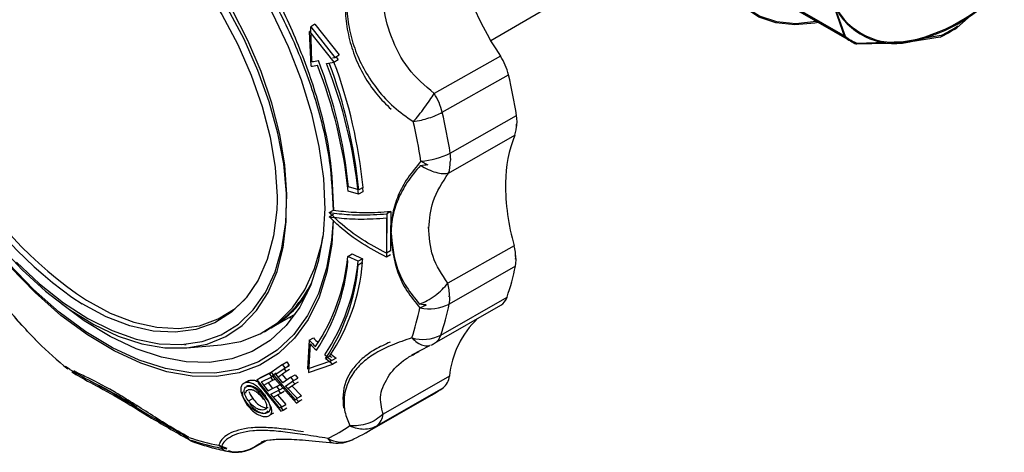
# Model space of a CAD drawing. Units: millimetres. Extents: x 50 to 2082, y 50 to 1435.
# Drawn here: x 1714 to 1796, y 768 to 804 of the extents above; entities that cross this region are included whole.
import ezdxf

# ---------------------------------------------------------------- set-up
doc = ezdxf.new("R2010")
doc.units = ezdxf.units.MM
doc.header["$LTSCALE"] = 5

msp = doc.modelspace()

# ---------------------------------------------------------------- linework, layer by layer
at = {"color": 7, "linetype": 'Continuous', "lineweight": 25}
for p, q in [((1753.01, 802.416), (1760.598, 806.871)), ((1782.463, 802.709), (1775.406, 806.783)), ((1782.519, 802.764), (1775.461, 806.839)), ((1795.672, 806.933), (1791.788, 803.487)), ((1775.97, 806.409), (1783.027, 802.335)), ((1782.463, 802.709), (1781.42, 805.744)), ((1782.519, 802.764), (1781.45, 805.772)), ((1738.027, 803.245), (1737.918, 803.183)), ((1738.039, 800.279), (1737.918, 803.183)), ((1737.918, 803.183), (1739.947, 800.636)), ((1738.369, 803.779), (1738.015, 803.58)), ((1738.119, 800.667), (1738.015, 803.58)), ((1738.015, 803.58), (1740.033, 801.025)), ((1738.369, 803.779), (1740.386, 801.224)), ((1790.4, 802.704), (1787.284, 802.202)), ((1790.486, 802.846), (1787.358, 802.306)), ((1787.284, 802.202), (1783.433, 802.123)), ((1787.358, 802.306), (1783.496, 802.191)), ((1739.947, 800.636), (1740.3, 800.838)), ((1740.033, 801.025), (1740.386, 801.224)), ((1740.115, 801.071), (1740.3, 800.838)), ((1753.807, 801.122), (1748.288, 798.009)), ((1748.963, 796.455), (1754.482, 799.569)), ((1749.625, 793.058), (1755.145, 796.171)), ((1749.48, 791.384), (1755, 794.546)), ((1747.189, 792.381), (1747.755, 792.079)), ((1742.019, 789.991), (1741.16, 790.24)), ((1742.372, 790.191), (1742.019, 789.991)), ((1742.317, 790.159), (1742.349, 789.839)), ((1741.995, 789.637), (1741.137, 789.884)), ((1742.349, 789.839), (1741.995, 789.637)), ((1739.549, 787.754), (1739.902, 787.956)), ((1739.554, 788.101), (1739.906, 788.299)), ((1744.343, 787.998), (1744.31, 784.71)), ((1744.328, 787.653), (1744.317, 784.377)), ((1744.33, 787.654), (1744.328, 787.653)), ((1744.696, 788.197), (1744.343, 787.998)), ((1754.941, 785.345), (1749.422, 782.231)), ((1741.103, 784.456), (1741.457, 784.655)), ((1741.961, 784.064), (1741.103, 784.456)), ((1741.457, 784.655), (1742.314, 784.263)), ((1744.664, 784.91), (1744.31, 784.71)), ((1744.668, 784.579), (1744.317, 784.377)), ((1741.975, 783.731), (1741.931, 783.751)), ((1742.314, 784.263), (1741.961, 784.064)), ((1742.329, 783.933), (1741.975, 783.731)), ((1742.314, 784.263), (1742.273, 783.946)), ((1742.285, 783.953), (1742.329, 783.933)), ((1755.06, 783.648), (1749.54, 780.486)), ((1748.838, 777.898), (1754.358, 781.06)), ((1747.107, 780.178), (1747.65, 780.428)), ((1748.314, 777.219), (1753.834, 780.38)), ((1734.72, 778.508), (1736.742, 779.665)), ((1713.961, 778.687), (1713.424, 779.323)), ((1736.508, 779.341), (1736.106, 779.301)), ((1734.155, 778.184), (1734.508, 778.386)), ((1734.72, 778.508), (1734.614, 778.448)), ((1715.288, 777.298), (1715.047, 777.551)), ((1727.511, 777.12), (1727.636, 777.13)), ((1727.712, 776.833), (1730.549, 777.081)), ((1737.891, 777.464), (1737.735, 775.089)), ((1737.961, 777.161), (1737.823, 774.797)), ((1737.891, 777.464), (1738.244, 777.663)), ((1746.43, 776.251), (1747.917, 777.033)), ((1739.181, 776.262), (1739.222, 776.285)), ((1739.256, 775.963), (1739.609, 776.166)), ((1746.888, 776.449), (1747.037, 776.531)), ((1735.669, 775.462), (1734.711, 774.788)), ((1735.669, 775.462), (1736.023, 775.662)), ((1735.878, 775.18), (1735.669, 775.462)), ((1735.878, 775.18), (1736.232, 775.379)), ((1736.023, 775.662), (1736.232, 775.379)), ((1736.232, 775.379), (1736.082, 775.274)), ((1737.735, 775.089), (1739.785, 775.78)), ((1737.823, 774.797), (1739.862, 775.484)), ((1740.138, 775.98), (1739.785, 775.78)), ((1740.182, 775.668), (1739.862, 775.484)), ((1717.61, 775.302), (1717.972, 775.063)), ((1734.573, 774.711), (1733.525, 774.187)), ((1733.878, 774.386), (1734.783, 774.839)), ((1734.573, 774.711), (1734.716, 774.792)), ((1734.768, 774.419), (1734.573, 774.711)), ((1734.711, 774.788), (1736.71, 772.519)), ((1734.768, 774.419), (1734.948, 774.52)), ((1734.811, 774.501), (1736.82, 772.242)), ((1735.147, 774.738), (1734.82, 774.508)), ((1735.108, 774.638), (1735.878, 775.18)), ((1735.108, 774.638), (1735.187, 774.682)), ((1735.69, 773.914), (1735.108, 774.638)), ((1735.357, 774.456), (1735.971, 774.889)), ((1735.638, 774.617), (1736.018, 774.145)), ((1735.971, 774.889), (1735.802, 775.116)), ((1735.971, 774.889), (1736.253, 775.051)), ((1736.356, 774.383), (1736.709, 774.582)), ((1736.709, 774.582), (1736.944, 774.313)), ((1732.729, 774.03), (1732.37, 773.828)), ((1732.916, 774.131), (1732.562, 773.932)), ((1733.525, 774.187), (1733.878, 774.386)), ((1733.525, 774.187), (1735.399, 771.832)), ((1733.633, 773.905), (1735.519, 771.56)), ((1733.924, 773.997), (1734.768, 774.419)), ((1734.468, 773.246), (1733.924, 773.997)), ((1734.182, 773.79), (1734.87, 774.133)), ((1734.469, 773.933), (1734.821, 773.446)), ((1734.87, 774.133), (1734.701, 774.385)), ((1734.821, 773.446), (1735.552, 773.811)), ((1734.87, 774.133), (1735.048, 774.235)), ((1735.198, 773.611), (1735.552, 773.811)), ((1736.356, 774.383), (1735.69, 773.914)), ((1735.925, 773.645), (1736.59, 774.114)), ((1735.925, 773.645), (1735.987, 773.68)), ((1736.177, 773.467), (1736.689, 773.828)), ((1736.59, 774.114), (1736.356, 774.383)), ((1736.689, 773.828), (1736.5, 774.042)), ((1736.59, 774.114), (1736.944, 774.313)), ((1736.689, 773.828), (1736.985, 773.997)), ((1736.944, 774.313), (1736.795, 774.208)), ((1749.557, 774.479), (1744.038, 771.318)), ((1734.2, 772.886), (1734.271, 772.927)), ((1735.198, 773.611), (1734.468, 773.246)), ((1734.468, 773.246), (1734.821, 773.446)), ((1734.688, 772.968), (1735.418, 773.333)), ((1735.603, 771.934), (1734.688, 772.968)), ((1734.95, 772.765), (1735.526, 773.052)), ((1735.418, 773.333), (1735.198, 773.611)), ((1735.26, 772.92), (1735.956, 772.133)), ((1735.526, 773.052), (1735.335, 773.291)), ((1735.418, 773.333), (1735.772, 773.532)), ((1735.526, 773.052), (1735.817, 773.219)), ((1736.895, 772.649), (1735.925, 773.645)), ((1736.478, 773.64), (1737.249, 772.849)), ((1736.895, 772.649), (1737.249, 772.849)), ((1737.249, 772.849), (1737.103, 772.746)), ((1742.553, 769.741), (1748.073, 772.903)), ((1743.514, 770.353), (1749.034, 773.515)), ((1732.835, 772.416), (1733.189, 772.616)), ((1735.603, 771.934), (1735.956, 772.133)), ((1736.71, 772.519), (1736.895, 772.649)), ((1736.755, 772.544), (1736.71, 772.519)), ((1737.004, 772.372), (1736.806, 772.573)), ((1737.132, 772.42), (1736.82, 772.242)), ((1736.82, 772.242), (1737.004, 772.372)), ((1737.004, 772.372), (1737.316, 772.55)), ((1734.335, 771.794), (1734.121, 771.674)), ((1734.411, 771.499), (1734.246, 771.405)), ((1734.521, 771.517), (1734.575, 771.548)), ((1734.646, 771.249), (1734.955, 771.426)), ((1735.399, 771.832), (1735.603, 771.934)), ((1735.721, 771.661), (1735.516, 771.89)), ((1735.519, 771.56), (1735.721, 771.661)), ((1735.721, 771.661), (1736.029, 771.838)), ((1728.057, 769.115), (1728.033, 769.164)), ((1733.279, 768.536), (1734.265, 769.101)), ((1734.208, 769.089), (1733.435, 768.646)), ((1733.882, 768.94), (1734.044, 769.046)), ((1741.463, 769.178), (1741.617, 769.257)), ((1730.365, 768.721), (1731.045, 768.487)), ((1733.435, 768.646), (1733.589, 768.748))]:
    msp.add_line(p, q, dxfattribs=at)
at = {"color": 7, "linetype": 'Continuous', "lineweight": 25, "flags": 128}
for points in [[(1713.221, 822.416), (1715.224, 822.2), (1717.307, 821.656), (1719.442, 820.793), (1721.598, 819.622), (1723.746, 818.16), (1725.856, 816.427), (1727.897, 814.448), (1729.841, 812.25), (1731.66, 809.865), (1733.33, 807.325), (1734.827, 804.667), (1736.129, 801.927), (1737.219, 799.144), (1738.081, 796.358), (1738.703, 793.607), (1739.076, 790.93), (1739.196, 788.365), (1739.196, 788.365)], [(1712.076, 818.287), (1713.895, 818.226), (1715.807, 817.834), (1717.78, 817.117), (1719.783, 816.088), (1721.783, 814.763), (1723.746, 813.163), (1725.641, 811.316), (1727.436, 809.251), (1729.102, 807.003), (1730.611, 804.607), (1731.94, 802.105), (1733.065, 799.536), (1733.969, 796.943), (1734.636, 794.368), (1735.056, 791.854)], [(1780.125, 804.01), (1780.076, 804.001), (1778.387, 803.822), (1776.81, 803.973), (1775.376, 804.449), (1774.114, 805.242), (1773.047, 806.336), (1772.196, 807.71), (1771.579, 809.336), (1771.206, 811.184), (1771.086, 813.218)], [(1780.25, 803.938), (1779.985, 803.885), (1778.3, 803.724), (1776.73, 803.892), (1775.305, 804.386), (1774.053, 805.195), (1772.997, 806.305), (1772.158, 807.693), (1771.554, 809.332), (1771.195, 811.191), (1771.088, 813.234)], [(1713.523, 783.976), (1715.448, 782.157), (1717.436, 780.584), (1719.457, 779.282), (1721.479, 778.269), (1723.473, 777.562), (1725.407, 777.172), (1727.253, 777.103), (1728.983, 777.358), (1730.57, 777.932), (1731.991, 778.816), (1733.224, 779.998), (1734.249, 781.459), (1735.052, 783.177), (1735.621, 785.126), (1735.946, 787.277), (1736.024, 789.597), (1735.852, 792.05), (1735.433, 794.601), (1734.774, 797.209), (1733.885, 799.835), (1732.778, 802.44), (1731.472, 804.984)], [(1721.981, 777.824), (1723.963, 777.175), (1725.878, 776.843), (1727.697, 776.832), (1729.393, 777.144), (1730.94, 777.772), (1732.315, 778.708), (1733.497, 779.938), (1734.468, 781.442), (1735.213, 783.199), (1735.721, 785.181), (1735.984, 787.358), (1735.998, 789.697), (1735.764, 792.164), (1735.284, 794.719), (1734.566, 797.326), (1733.62, 799.944), (1732.462, 802.533), (1731.108, 805.055)], [(1735.056, 791.854), (1735.222, 789.442), (1735.225, 789.117)], [(1747.147, 792.033), (1747.478, 792.067), (1747.64, 792.089)], [(1739.885, 787.459), (1739.751, 785.794), (1739.334, 783.474), (1738.663, 781.372), (1737.748, 779.518), (1736.6, 777.937), (1735.235, 776.651), (1733.673, 775.677), (1731.935, 775.03), (1730.046, 774.719), (1728.031, 774.747), (1725.919, 775.114), (1723.738, 775.816), (1721.519, 776.842), (1719.293, 778.178), (1717.09, 779.806), (1714.942, 781.703), (1712.877, 783.843), (1710.925, 786.196), (1709.112, 788.73), (1707.464, 791.409)], [(1739.896, 787.443), (1739.763, 785.46), (1739.363, 783.149), (1738.708, 781.057), (1737.808, 779.211), (1736.674, 777.638), (1735.323, 776.36), (1733.773, 775.393), (1732.046, 774.753), (1730.166, 774.446), (1728.158, 774.478), (1726.051, 774.849), (1723.874, 775.552), (1721.657, 776.579), (1719.43, 777.915), (1717.225, 779.542), (1715.072, 781.437), (1713.002, 783.573), (1711.042, 785.922), (1709.22, 788.45), (1707.561, 791.122)], [(1739.196, 788.432), (1739.048, 786.281), (1738.642, 784.036), (1737.988, 782.003), (1737.096, 780.213), (1735.978, 778.689), (1734.649, 777.453), (1733.129, 776.523), (1731.438, 775.912), (1729.601, 775.628), (1727.643, 775.675), (1725.591, 776.052), (1723.475, 776.755), (1721.324, 777.773), (1719.168, 779.092), (1717.265, 780.509)], [(1735.225, 789.117), (1735.192, 788.334), (1734.923, 786.164), (1734.402, 784.196), (1733.638, 782.462), (1732.643, 780.989), (1731.434, 779.803), (1730.03, 778.922), (1728.454, 778.362), (1726.733, 778.131), (1724.894, 778.233), (1722.968, 778.667), (1720.986, 779.425), (1718.981, 780.495)], [(1730.549, 777.081), (1732.187, 777.37), (1733.8, 777.992), (1735.24, 778.926), (1736.487, 780.159), (1737.522, 781.673), (1738.331, 783.447), (1738.901, 785.454), (1739.028, 786.117)], [(1712.137, 785.317), (1713.997, 783.321), (1715.941, 781.549), (1717.94, 780.028), (1719.963, 778.779), (1721.981, 777.824)], [(1719.338, 780.803), (1721.331, 779.739), (1723.301, 778.986), (1725.215, 778.555), (1727.043, 778.453), (1728.754, 778.683), (1730.32, 779.24), (1731.716, 780.115), (1732.555, 780.884)], [(1747.626, 780.408), (1747.403, 780.429), (1747.072, 780.482)], [(1733.435, 768.646), (1733.334, 768.57), (1733.279, 768.536)]]:
    msp.add_lwpolyline(points, dxfattribs=at)
at = {"color": 7, "linetype": 'Continuous', "lineweight": 25}
for centre, radius, start, end in [((1774.611, 815.041), 25.03, 187.69391, 213.78522), ((1737.747, 808.662), 33.846, 182.22233, 236.32684), ((1737.99, 808.799), 33.641, 182.22024, 236.32696), ((1784.964, 816.115), 14.106, 279.46689, 319.38802), ((1784.884, 816.351), 14.261, 279.99091, 319.61539), ((1786.653, 807.781), 5.615, 201.26777, 276.45566), ((1786.654, 807.875), 5.613, 202.0058, 277.20847), ((1783.641, 816.307), 15.189, 296.42119, 302.43372), ((1783.554, 816.556), 15.363, 296.81955, 302.78675), ((1785.767, 807.082), 5.481, 232.92742, 244.79601), ((1785.764, 807.179), 5.479, 233.67146, 245.5428), ((1734.632, 824.134), 23.724, 278.45063, 279.75796), ((1701.225, 786.273), 40.131, 5.67375, 21.15072), ((1732.618, 834.733), 34.514, 282.04588, 282.40672), ((1749.715, 798.42), 4.904, 13.55342, 33.4439), ((1734.666, 823.067), 23.036, 278.41916, 279.76054), ((1701.142, 785.648), 40.219, 6.04613, 21.46251), ((1732.974, 832.128), 32.255, 281.3813, 282.48552), ((1700.641, 785.291), 41.582, 5.99921, 21.46545), ((1700.865, 785.946), 41.352, 5.61415, 20.6824), ((1701.265, 786.153), 41.305, 5.60995, 20.52643), ((1708.399, 788.822), 47.32, 8.93471, 13.12692), ((1744.196, 795.306), 4.904, 13.55342, 33.4439), ((1702.88, 785.708), 47.32, 8.93471, 13.12692), ((1752.353, 795.686), 2.834, 349.4944, 9.86684), ((1701.905, 785.261), 45.841, 8.93471, 13.12692), ((1752.947, 795.338), 2.201, 338.89327, 3.32488), ((1765.303, 790.477), 11.077, 158.45373, 179.43956), ((1746.834, 798.382), 6.011, 273.38833, 297.6662), ((1746.541, 792.553), 3.125, 356.31453, 9.29146), ((1747.413, 792.18), 2.215, 338.93226, 3.99015), ((1772.961, 790.472), 18.735, 179.65208, 195.88234), ((1751.603, 784.394), 3.471, 357.25067, 15.90461), ((1724.845, 786.025), 16.334, 326.20668, 354.48825), ((1752.282, 784.167), 2.826, 349.41868, 10.06943), ((1725.037, 785.562), 16.145, 326.44712, 354.88029), ((1725.123, 785.667), 16.913, 326.21562, 354.56022), ((1725.322, 785.202), 16.718, 326.45624, 354.95251), ((1725.675, 785.404), 16.718, 326.45624, 354.95251), ((1733.353, 788.146), 22.168, 341.35799, 348.29222), ((1729.745, 786.366), 9.294, 300.83104, 334.19313), ((1746.201, 781.294), 3.354, 356.50902, 16.21727), ((1730.259, 786.153), 8.852, 300.26357, 327.52591), ((1747.056, 780.979), 2.533, 348.77112, 3.03284), ((1753.198, 781.412), 1.212, 301.65476, 343.11689), ((1747.898, 783.694), 3.604, 257.31762, 297.11257), ((1727.833, 784.985), 22.168, 341.35799, 348.29222), ((1726.078, 784.536), 21.476, 341.35799, 348.29222), ((1757.211, 773.704), 7.693, 133.57791, 174.21515), ((1747.346, 780.826), 3.286, 253.75386, 297.01046), ((1747.705, 778.23), 1.181, 301.08479, 343.68685), ((1746.871, 810.338), 45.706, 226.2923, 230.48239), ((1749.558, 788.699), 16.197, 223.91904, 226.55235), ((1749.54, 788.388), 16.129, 224.11811, 226.7631), ((1749.899, 788.886), 16.179, 223.91832, 225.91395), ((1746.823, 779.822), 3, 293.36287, 299.80315), ((1749.799, 788.965), 16.556, 230.10919, 232.78294), ((1750.109, 788.829), 16.45, 230.33541, 231.11155), ((1750.159, 789.173), 16.567, 230.84011, 232.78245), ((1749.774, 788.649), 16.479, 230.3364, 233.02287), ((1748.171, 774.608), 1.392, 308.29045, 354.71739), ((1742.046, 783.424), 12.126, 299.806, 305.19145), ((1742.651, 771.446), 1.392, 308.29045, 354.71739), ((1734.505, 779.952), 11.736, 294.81656, 305.19337), ((1736.532, 780.253), 12.114, 294.81656, 305.19337), ((1734.555, 789.574), 21.27, 251.64303, 258.63908), ((1734.776, 789.396), 21.326, 251.568, 258.5347), ((1728.93, 770.289), 1.439, 231.46243, 251.61927), ((1729.419, 771.772), 3, 242.74345, 251.67088), ((1740.568, 771.247), 2.254, 239.71531, 293.40331), ((1740.204, 771.901), 3, 264.2898, 294.82134), ((1731.788, 771.139), 3, 258.59535, 299.80315)]:
    msp.add_arc(centre, radius, start, end, dxfattribs=at)
for points, knots in [([(1702.073, 809.796), (1702.124, 810.942), (1702.225, 813.235), (1702.844, 815.629), (1703.48, 817.246), (1703.98, 818.248), (1704.549, 819.17), (1705.187, 820.007), (1706.449, 821.356), (1708.004, 822.374), (1709.806, 822.99), (1710.948, 823.233), (1711.934, 823.327), (1712.732, 823.338), (1713.323, 823.318), (1713.923, 823.268), (1714.532, 823.19), (1715.149, 823.082), (1715.772, 822.946), (1716.196, 822.834), (1716.438, 822.766), (1716.546, 822.735), (1716.941, 822.617), (1717.478, 822.438), (1718.141, 822.187), (1718.741, 821.939), (1719.433, 821.626), (1720.216, 821.234), (1722.006, 820.249), (1724.775, 818.335), (1728.341, 815.02), (1731.626, 811.084), (1734.501, 806.68), (1736.861, 801.974), (1738.594, 797.157), (1739.685, 792.489), (1739.815, 789.649), (1739.877, 788.283)], [0, 0, 0, 0, 0.051443, 0.102886, 0.123482, 0.144078, 0.164674, 0.18527, 0.205865, 0.275725, 0.299053, 0.322381, 0.345709, 0.35674, 0.367771, 0.378802, 0.389834, 0.400867, 0.4119, 0.422933, 0.423118, 0.424563, 0.42857, 0.443717, 0.452439, 0.462683, 0.474448, 0.487735, 0.502544, 0.565297, 0.628051, 0.690805, 0.753559, 0.816313, 0.879067, 0.94182, 1, 1, 1, 1]), ([(1741.526, 808.935), (1741.361, 808.294), (1741.036, 807.035), (1740.971, 805.139), (1741.196, 803.31), (1741.88, 800.956), (1743.143, 798.74), (1744.9, 796.829), (1745.99, 796.064), (1746.548, 795.672)], [0, 0, 0, 0, 0.13125, 0.257841, 0.379372, 0.499479, 0.742369, 0.86813, 1, 1, 1, 1]), ([(1733.703, 808.293), (1733.98, 807.875), (1735.22, 806.007), (1736.922, 802.345), (1738.661, 797.536), (1739.737, 792.734), (1739.851, 789.778), (1739.907, 788.3)], [0, 0, 0, 0, 0.067129, 0.300348, 0.533566, 0.766783, 1, 1, 1, 1]), ([(1748.288, 798.009), (1747.52, 798.671), (1745.992, 799.989), (1744.645, 802.709), (1743.872, 805.597), (1744.147, 807.577), (1744.286, 808.576)], [0, 0, 0, 0, 0.251599, 0.500941, 0.748192, 1, 1, 1, 1]), ([(1740.981, 806.509), (1740.937, 805.914), (1740.848, 804.715), (1741.101, 802.919), (1741.795, 800.579), (1742.998, 798.397), (1744.293, 797.107), (1744.699, 796.703)], [0, 0, 0, 0, 0.1675746, 0.3374314, 0.505298, 0.844771, 1, 1, 1, 1]), ([(1746.548, 795.672), (1746.703, 795.853), (1747.018, 796.221), (1747.493, 796.838), (1747.936, 797.455), (1748.172, 797.826), (1748.288, 798.009)], [0, 0, 0, 0, 0.245891, 0.5, 0.754109, 1, 1, 1, 1]), ([(1746.548, 795.672), (1746.774, 795.712), (1747.212, 795.788), (1747.86, 795.973), (1748.46, 796.194), (1748.797, 796.369), (1748.963, 796.455)], [0, 0, 0, 0, 0.25794, 0.499999, 0.752339, 1, 1, 1, 1]), ([(1747.147, 792.033), (1746.76, 791.568), (1746, 790.655), (1745.246, 789.206), (1744.771, 787.728), (1744.711, 786.708), (1744.681, 786.2)], [0, 0, 0, 0, 0.2627826, 0.5162111, 0.7595127, 1, 1, 1, 1]), ([(1747.189, 792.381), (1746.8, 791.916), (1746.034, 791.003), (1745.271, 789.551), (1744.785, 788.069), (1744.719, 787.045), (1744.686, 786.536)], [0, 0, 0, 0, 0.262783, 0.516211, 0.759513, 1, 1, 1, 1]), ([(1747.147, 792.033), (1747.361, 791.913), (1747.797, 791.67), (1748.44, 791.441), (1749.029, 791.327), (1749.331, 791.365), (1749.48, 791.384)], [0, 0, 0, 0, 0.245891, 0.5, 0.754109, 1, 1, 1, 1]), ([(1747.856, 786.813), (1747.917, 787.561), (1748.044, 789.146), (1748.984, 790.611), (1749.48, 791.384)], [0, 0, 0, 0, 0.472142, 1, 1, 1, 1]), ([(1715.117, 777.524), (1714.674, 777.978), (1713.805, 778.871), (1712.572, 780.38), (1711.386, 781.881), (1709.839, 783.843), (1708.337, 785.695), (1707.18, 787.173), (1706.818, 787.768), (1706.694, 787.972)], [0, 0, 0, 0, 0.140549, 0.276109, 0.406251, 0.534868, 0.794967, 0.929639, 1, 1, 1, 1]), ([(1739.549, 787.754), (1740.097, 787.688), (1741.209, 787.553), (1742.87, 787.553), (1743.956, 787.627), (1744.328, 787.653)], [0, 0, 0, 0, 0.390232, 0.791487, 1, 1, 1, 1]), ([(1744.317, 784.377), (1743.629, 784.745), (1742.233, 785.492), (1740.671, 786.682), (1739.835, 787.481), (1739.549, 787.754)], [0, 0, 0, 0, 0.389936, 0.791484, 1, 1, 1, 1]), ([(1739.554, 788.101), (1740.103, 788.035), (1741.218, 787.902), (1742.882, 787.9), (1743.971, 787.973), (1744.343, 787.998)], [0, 0, 0, 0, 0.3902324, 0.791487, 1, 1, 1, 1]), ([(1744.31, 784.71), (1743.624, 785.08), (1742.231, 785.832), (1740.672, 787.026), (1739.839, 787.827), (1739.554, 788.101)], [0, 0, 0, 0, 0.389936, 0.791484, 1, 1, 1, 1]), ([(1739.907, 788.3), (1740.457, 788.234), (1741.571, 788.101), (1743.236, 788.099), (1744.324, 788.172), (1744.696, 788.197)], [0, 0, 0, 0, 0.390232, 0.791487, 1, 1, 1, 1]), ([(1749.422, 782.231), (1748.941, 782.948), (1747.983, 784.374), (1747.878, 786.071), (1747.825, 786.915)], [0, 0, 0, 0, 0.502263, 1, 1, 1, 1]), ([(1744.658, 786.414), (1744.657, 786.344), (1744.648, 785.831), (1744.659, 785.328), (1744.667, 784.893)], [0, 0, 0, 0, 0.1349135, 1, 1, 1, 1]), ([(1744.681, 786.2), (1744.792, 785.155), (1744.961, 783.568), (1745.978, 781.531), (1746.725, 780.636), (1747.107, 780.178)], [0, 0, 0, 0, 0.485275, 0.736542, 1, 1, 1, 1]), ([(1744.686, 786.536), (1744.79, 785.487), (1744.948, 783.894), (1745.953, 781.845), (1746.693, 780.944), (1747.072, 780.482)], [0, 0, 0, 0, 0.4852745, 0.7365417, 1, 1, 1, 1]), ([(1747.072, 780.482), (1747.288, 780.572), (1747.727, 780.755), (1748.375, 781.179), (1748.968, 781.679), (1749.272, 782.049), (1749.422, 782.231)], [0, 0, 0, 0, 0.245891, 0.5, 0.754109, 1, 1, 1, 1]), ([(1744.636, 777.318), (1744.202, 777.12), (1743.317, 776.716), (1742.273, 775.964), (1741.185, 774.781), (1740.607, 773.313), (1740.717, 772.187), (1740.754, 771.811)], [0, 0, 0, 0, 0.161818, 0.3298, 0.495813, 0.831538, 1, 1, 1, 1]), ([(1746.427, 777.671), (1745.868, 777.478), (1744.769, 777.099), (1743.423, 776.436), (1742.344, 775.674), (1741.265, 774.493), (1740.738, 773.033), (1740.799, 771.474), (1741.11, 770.738), (1741.269, 770.362)], [0, 0, 0, 0, 0.13125, 0.257841, 0.379372, 0.499479, 0.742369, 0.86813, 1, 1, 1, 1]), ([(1746.427, 777.671), (1746.58, 777.531), (1746.891, 777.247), (1747.358, 777.032), (1747.718, 776.966), (1747.885, 777.041), (1747.931, 777.061)], [0, 0, 0, 0, 0.288638, 0.586923, 0.885208, 1, 1, 1, 1]), ([(1744.038, 771.318), (1743.908, 771.852), (1743.649, 772.915), (1744.478, 774.589), (1745.515, 775.743), (1746.572, 776.287), (1746.888, 776.449)], [0, 0, 0, 0, 0.294708, 0.586773, 0.876389, 1, 1, 1, 1]), ([(1717.959, 775.045), (1718.409, 774.781), (1719.284, 774.267), (1721.761, 772.993), (1724.594, 771.186), (1726.759, 769.956), (1727.873, 769.323)], [0, 0, 0, 0, 0.2580013, 0.5021371, 0.7437538, 1, 1, 1, 1]), ([(1718.122, 774.834), (1718.57, 774.566), (1719.443, 774.043), (1721.923, 772.765), (1724.762, 770.957), (1726.933, 769.733), (1728.051, 769.103)], [0, 0, 0, 0, 0.2580745, 0.5022131, 0.7438021, 1, 1, 1, 1]), ([(1727.856, 769.387), (1727.265, 769.724), (1726.102, 770.388), (1724.479, 771.432), (1722.98, 772.388), (1721.119, 773.512), (1719.523, 774.341), (1718.506, 774.797), (1718.287, 774.92), (1718.285, 774.922)], [0, 0, 0, 0, 0.150941, 0.296525, 0.43629, 0.574417, 0.853748, 0.998378, 1, 1, 1, 1]), ([(1723.553, 771.888), (1723.42, 771.972), (1722.796, 772.366), (1721.611, 773.082), (1720.75, 773.521), (1720.266, 773.768)], [0, 0, 0, 0, 0.105909, 0.497587, 1, 1, 1, 1]), ([(1732.562, 773.932), (1732.471, 773.889), (1732.304, 773.811), (1732.188, 773.54), (1732.185, 773.214), (1732.318, 772.797), (1732.499, 772.513), (1732.604, 772.35)], [0, 0, 0, 0, 0.21211, 0.390905, 0.569245, 0.751595, 1, 1, 1, 1]), ([(1734.2, 772.886), (1734.054, 773.076), (1733.815, 773.388), (1733.403, 773.74), (1733.053, 773.925), (1732.767, 773.976), (1732.621, 773.944), (1732.562, 773.932)], [0, 0, 0, 0, 0.300529, 0.494613, 0.689324, 0.874071, 1, 1, 1, 1]), ([(1734.314, 772.61), (1734.168, 772.798), (1733.928, 773.109), (1733.515, 773.46), (1733.165, 773.644), (1732.879, 773.696), (1732.734, 773.665), (1732.675, 773.652)], [0, 0, 0, 0, 0.300529, 0.494613, 0.689324, 0.874071, 1, 1, 1, 1]), ([(1732.736, 774.017), (1732.751, 774.035), (1732.796, 774.092), (1732.867, 774.115), (1732.916, 774.131)], [0, 0, 0, 0, 0.318565, 1, 1, 1, 1]), ([(1732.916, 774.131), (1733.021, 774.147), (1733.217, 774.177), (1733.515, 774.081), (1733.682, 773.961), (1733.736, 773.922)], [0, 0, 0, 0, 0.439245, 0.817673, 1, 1, 1, 1]), ([(1732.323, 773.17), (1732.318, 773.093), (1732.307, 772.911), (1732.443, 772.521), (1732.624, 772.241), (1732.728, 772.079)], [0, 0, 0, 0, 0.235223, 0.558974, 1, 1, 1, 1]), ([(1732.835, 772.416), (1732.73, 772.576), (1732.567, 772.822), (1732.461, 773.169), (1732.481, 773.394), (1732.57, 773.565), (1732.679, 773.615), (1732.732, 773.64)], [0, 0, 0, 0, 0.31866, 0.491717, 0.665743, 0.834979, 1, 1, 1, 1]), ([(1732.607, 773.057), (1732.608, 773.075), (1732.61, 773.168), (1732.689, 773.286), (1732.795, 773.336), (1732.847, 773.362)], [0, 0, 0, 0, 0.111587, 0.561394, 1, 1, 1, 1]), ([(1732.732, 773.64), (1732.808, 773.649), (1732.96, 773.668), (1733.232, 773.564), (1733.516, 773.353), (1733.76, 773.09), (1733.904, 772.897), (1733.965, 772.814)], [0, 0, 0, 0, 0.204498, 0.407846, 0.588701, 0.823979, 1, 1, 1, 1]), ([(1732.847, 773.362), (1732.923, 773.371), (1733.074, 773.39), (1733.345, 773.285), (1733.629, 773.075), (1733.874, 772.812), (1734.019, 772.62), (1734.081, 772.538)], [0, 0, 0, 0, 0.2044981, 0.4078463, 0.5887011, 0.8239786, 1, 1, 1, 1]), ([(1732.874, 773.212), (1732.903, 773.128), (1732.974, 772.925), (1733.11, 772.73), (1733.189, 772.616)], [0, 0, 0, 0, 0.417028, 1, 1, 1, 1]), ([(1734.346, 771.414), (1734.431, 771.459), (1734.603, 771.55), (1734.686, 771.827), (1734.605, 772.198), (1734.42, 772.559), (1734.259, 772.798), (1734.2, 772.886)], [0, 0, 0, 0, 0.216053, 0.436191, 0.6255, 0.860998, 1, 1, 1, 1]), ([(1732.604, 772.35), (1732.741, 772.184), (1732.983, 771.889), (1733.436, 771.569), (1733.846, 771.4), (1734.153, 771.37), (1734.295, 771.403), (1734.346, 771.414)], [0, 0, 0, 0, 0.274838, 0.485863, 0.697925, 0.891212, 1, 1, 1, 1]), ([(1732.728, 772.079), (1732.866, 771.913), (1733.11, 771.62), (1733.564, 771.302), (1733.974, 771.133), (1734.28, 771.102), (1734.421, 771.135), (1734.472, 771.147)], [0, 0, 0, 0, 0.274838, 0.485863, 0.697925, 0.891212, 1, 1, 1, 1]), ([(1734.121, 771.674), (1734.044, 771.664), (1733.89, 771.643), (1733.599, 771.731), (1733.293, 771.915), (1733.035, 772.157), (1732.895, 772.339), (1732.835, 772.416)], [0, 0, 0, 0, 0.205331, 0.40975, 0.600058, 0.831519, 1, 1, 1, 1]), ([(1734.07, 771.397), (1734.048, 771.395), (1733.948, 771.387), (1733.723, 771.465), (1733.419, 771.644), (1733.159, 771.886), (1733.018, 772.068), (1732.958, 772.144)], [0, 0, 0, 0, 0.06605, 0.306298, 0.529961, 0.80199, 1, 1, 1, 1]), ([(1733.189, 772.616), (1733.295, 772.482), (1733.472, 772.26), (1733.792, 772.015), (1734.071, 771.888), (1734.306, 771.844), (1734.424, 771.865), (1734.475, 771.873)], [0, 0, 0, 0, 0.293058, 0.485559, 0.679013, 0.860037, 1, 1, 1, 1]), ([(1733.965, 772.814), (1734.058, 772.676), (1734.216, 772.442), (1734.341, 772.119), (1734.35, 771.883), (1734.264, 771.734), (1734.163, 771.691), (1734.121, 771.674)], [0, 0, 0, 0, 0.2842915, 0.4829328, 0.6824765, 0.8693059, 1, 1, 1, 1]), ([(1734.472, 771.147), (1734.557, 771.191), (1734.727, 771.281), (1734.808, 771.556), (1734.724, 771.924), (1734.537, 772.284), (1734.375, 772.521), (1734.314, 772.61)], [0, 0, 0, 0, 0.216053, 0.436191, 0.6255, 0.860998, 1, 1, 1, 1]), ([(1734.431, 771.58), (1734.413, 771.537), (1734.377, 771.455), (1734.289, 771.421), (1734.246, 771.405)], [0, 0, 0, 0, 0.516525, 1, 1, 1, 1]), ([(1744.038, 771.318), (1743.851, 771.159), (1743.472, 770.837), (1742.763, 770.514), (1742.008, 770.332), (1741.511, 770.352), (1741.269, 770.362)], [0, 0, 0, 0, 0.245891, 0.500001, 0.755927, 1, 1, 1, 1]), ([(1737.4, 769.846), (1736.839, 769.931), (1735.734, 770.099), (1734.285, 770.223), (1732.595, 770.193), (1731.313, 769.816), (1730.54, 769.211), (1730.424, 768.887), (1730.365, 768.721)], [0, 0, 0, 0, 0.144108, 0.284264, 0.422777, 0.702888, 0.847921, 1, 1, 1, 1]), ([(1739.431, 769.3), (1738.796, 769.4), (1737.548, 769.595), (1735.884, 769.842), (1734.423, 769.97), (1732.741, 769.942), (1731.467, 769.571), (1730.704, 768.976), (1730.594, 768.658), (1730.537, 768.495)], [0, 0, 0, 0, 0.13125, 0.257841, 0.379372, 0.499479, 0.742369, 0.86813, 1, 1, 1, 1]), ([(1741.269, 770.362), (1741.472, 770.279), (1741.861, 770.12), (1742.453, 770.059), (1743.016, 770.118), (1743.348, 770.275), (1743.514, 770.353)], [0, 0, 0, 0, 0.262222, 0.499996, 0.749998, 1, 1, 1, 1]), ([(1728.475, 768.924), (1728.921, 768.784), (1729.837, 768.494), (1730.746, 768.296), (1731.214, 768.195)], [0, 0, 0, 0, 0.4859357, 1, 1, 1, 1]), ([(1733.924, 769.028), (1734.113, 769.081), (1734.49, 769.187), (1735.745, 769.267), (1737.504, 769.169), (1739.096, 769.001), (1739.907, 768.916)], [0, 0, 0, 0, 0.250724, 0.498344, 0.74442, 1, 1, 1, 1]), ([(1739.431, 769.3), (1739.506, 769.19), (1739.649, 768.98), (1739.823, 768.944), (1739.906, 768.927)], [0, 0, 0, 0, 0.527421, 1, 1, 1, 1]), ([(1730.365, 768.721), (1730.506, 768.625), (1730.717, 768.481), (1730.96, 768.445), (1731.041, 768.433)], [0, 0, 0, 0, 0.665104, 1, 1, 1, 1]), ([(1730.537, 768.495), (1730.678, 768.401), (1730.886, 768.261), (1731.123, 768.228), (1731.198, 768.217)], [0, 0, 0, 0, 0.681887, 1, 1, 1, 1]), ([(1731.13, 768.294), (1731.169, 768.281), (1731.451, 768.18), (1732.019, 768.176), (1732.775, 768.291), (1733.217, 768.529), (1733.435, 768.646)], [0, 0, 0, 0, 0.050758, 0.37062, 0.690482, 1, 1, 1, 1])]:
    msp.add_open_spline(points, degree=3, knots=knots, dxfattribs=at)
msp.add_open_spline([(1744.696, 788.197), (1744.681, 787.643), (1744.649, 786.536), (1744.659, 785.452), (1744.664, 784.91)], degree=3, dxfattribs=at)

doc.saveas('drawing.dxf')
